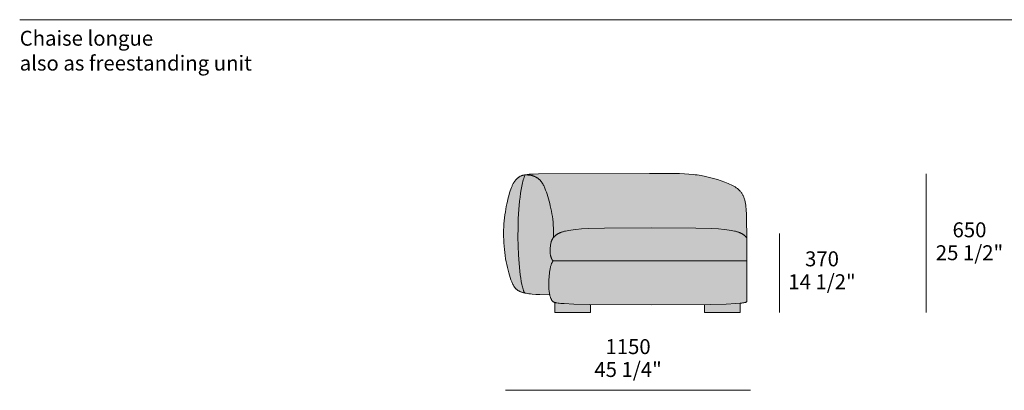
# Model space of a CAD drawing. Units: millimetres. Extents: x -641 to 157575, y -50731 to 47976.
# Drawn here: x -640 to 3979, y -38493 to -36756 of the extents above; entities that cross this region are included whole.
import ezdxf

# ---------------------------------------------------------------- set-up
doc = ezdxf.new("R2010")
doc.units = ezdxf.units.MM
doc.header["$LTSCALE"] = 10
for name, color, linetype, lineweight in [('dimensions', 7, 'Continuous', 5), ('drawing', 7, 'Continuous', 5), ('hatch', 9, 'Continuous', 5), ('product codes', 7, 'Continuous', 5)]:
    doc.layers.add(name, color=color, linetype=linetype, lineweight=lineweight)
doc.styles.add('Poliform mm', font='arial.ttf')
doc.styles.add('Poliform pollici', font='arial.ttf')

msp = doc.modelspace()

# ---------------------------------------------------------------- hatches: boundary and pattern name
at = {"layer": 'hatch'}
for points in [[(1728.5, -38037.1), (1727.6, -38035.3), (1726.8, -38033.4), (1725.9, -38031.4), (1725.1, -38029.3), (1724.3, -38027.1), (1723.4, -38024.8), (1721.8, -38019.9), (1720.3, -38014.6), (1718.8, -38008.9), (1717.3, -38002.9), (1715.9, -37996.6), (1713.2, -37982.9), (1710.7, -37968), (1708.4, -37952), (1706.3, -37935), (1702.8, -37898.3), (1700.2, -37858.7), (1698.5, -37817.1), (1697.7, -37774.3), (1698, -37731), (1699.3, -37688), (1701.7, -37646.2), (1705.2, -37606.4), (1707.4, -37587.5), (1709.9, -37569.4), (1712.6, -37552.2), (1715.7, -37536), (1717.4, -37528.3), (1719.1, -37520.9), (1720.9, -37513.7), (1722.8, -37506.9), (1724.8, -37500.5), (1726.9, -37494.3), (1729, -37488.5), (1730.1, -37485.8), (1731.2, -37483.1), (1734.3, -37483.1), (1737.4, -37483.2), (1740.3, -37483.3), (1743.2, -37483.5), (1746, -37483.8), (1748.8, -37484.1), (1751.5, -37484.4), (1754.1, -37484.8), (1756.7, -37485.3), (1759.2, -37485.7), (1761.7, -37486.3), (1764.1, -37486.9), (1766.4, -37487.5), (1768.7, -37488.2), (1770.9, -37489), (1773.1, -37489.8), (1775.2, -37490.6), (1777.3, -37491.5), (1779.3, -37492.4), (1781.2, -37493.4), (1783.2, -37494.4), (1785, -37495.5), (1786.8, -37496.6), (1788.6, -37497.8), (1790.4, -37499), (1792, -37500.2), (1793.7, -37501.5), (1795.3, -37502.8), (1796.9, -37504.2), (1798.4, -37505.6), (1799.9, -37507), (1801.3, -37508.5), (1802.7, -37510), (1804.1, -37511.6), (1805.4, -37513.2), (1806.8, -37514.8), (1808, -37516.5), (1809.3, -37518.2), (1810.5, -37520), (1811.7, -37521.7), (1812.8, -37523.6), (1814, -37525.4), (1816.2, -37529.2), (1818.3, -37533.2), (1820.3, -37537.3), (1822.2, -37541.5), (1824.1, -37545.8), (1825.9, -37550.2), (1827.6, -37554.8), (1831, -37564.2), (1834.2, -37574), (1840.6, -37594.8), (1846.6, -37617), (1849.4, -37628.7), (1852.1, -37640.6), (1854.6, -37652.9), (1856.8, -37665.4), (1858.9, -37678.3), (1860.7, -37691.5), (1862.2, -37704.9), (1863.4, -37718.6), (1864.3, -37732.6), (1864.9, -37746.8), (1865.1, -37761.3), (1864.9, -37776), (1865.7, -37775.1), (1866.5, -37774.2), (1868.3, -37772.5), (1870.1, -37770.8), (1872.1, -37769), (1874.5, -37767), (1875.7, -37766), (1877.1, -37764.9), (1878.5, -37763.9), (1880, -37762.8), (1881.5, -37761.8), (1883.2, -37760.8), (1884.9, -37759.7), (1886.8, -37758.7), (1888.8, -37757.6), (1890.9, -37756.6), (1893.1, -37755.6), (1895.4, -37754.5), (1897.9, -37753.5), (1900.6, -37752.5), (1903.4, -37751.5), (1906.3, -37750.5), (1909.4, -37749.6), (1912.8, -37748.6), (1916.2, -37747.7), (1919.9, -37746.8), (1927.9, -37745), (1936.7, -37743.4), (1946.4, -37741.8), (1957.1, -37740.4), (1968.8, -37739.1), (1995.4, -37736.9), (2026.6, -37735.2), (2103.7, -37733.1), (2531.9, -37733.1), (2607.6, -37735.2), (2638.7, -37736.9), (2665.3, -37739.1), (2677, -37740.4), (2687.7, -37741.8), (2697.4, -37743.4), (2706.2, -37745), (2714.2, -37746.8), (2717.8, -37747.7), (2721.3, -37748.6), (2724.6, -37749.6), (2727.8, -37750.5), (2730.7, -37751.5), (2733.5, -37752.5), (2736.2, -37753.5), (2738.7, -37754.5), (2741, -37755.6), (2743.2, -37756.6), (2745.3, -37757.6), (2747.3, -37758.7), (2749.1, -37759.7), (2750.9, -37760.8), (2752.6, -37761.8), (2754.1, -37762.8), (2755.6, -37763.9), (2757, -37764.9), (2758.3, -37766), (2759.6, -37767), (2762, -37769), (2764.6, -37771.3), (2765.8, -37772.5), (2766.9, -37773.6), (2768, -37774.8), (2769.1, -37775.9), (2770.1, -37777.1), (2771.1, -37778.3), (2770.9, -37713.6), (2770.5, -37686.6), (2769.6, -37662.8), (2768.9, -37652), (2768.2, -37641.8), (2767.2, -37632.3), (2766, -37623.4), (2765.4, -37619.2), (2764.6, -37615.1), (2763.9, -37611.2), (2763, -37607.3), (2762.1, -37603.6), (2761.2, -37600), (2760.2, -37596.5), (2759.1, -37593.1), (2757.9, -37589.9), (2756.7, -37586.7), (2755.4, -37583.6), (2754, -37580.6), (2752.5, -37577.8), (2751, -37575), (2749.4, -37572.2), (2747.8, -37569.6), (2746, -37567), (2744.2, -37564.6), (2742.3, -37562.2), (2740.3, -37559.8), (2738.2, -37557.6), (2736.1, -37555.4), (2733.9, -37553.2), (2731.6, -37551.1), (2729.2, -37549.1), (2726.8, -37547.1), (2724.2, -37545.2), (2721.6, -37543.3), (2718.9, -37541.5), (2716.1, -37539.7), (2713.3, -37537.9), (2710.3, -37536.2), (2707.3, -37534.5), (2704.1, -37532.8), (2697.6, -37529.6), (2690.7, -37526.4), (2683.5, -37523.3), (2675.9, -37520.2), (2668, -37517.1), (2651.3, -37511.1), (2633.6, -37505.5), (2615.1, -37500.1), (2596.1, -37495.2), (2576.8, -37490.8), (2557.5, -37486.9), (2538.3, -37483.7), (2528.9, -37482.3), (2519.4, -37481.1), (2499.8, -37479.2), (2478.7, -37477.9), (2455, -37477), (2314.5, -37476), (1794.1, -37478.4), (1769, -37479.3), (1758.7, -37479.9), (1749.6, -37480.6), (1741.6, -37481.4), (1734.6, -37482.3), (1731.5, -37482.9), (1728.5, -37483.4), (1725.7, -37484), (1723.2, -37484.6), (1720.7, -37485.2), (1718.4, -37485.9), (1716.2, -37486.6), (1714.2, -37487.4), (1712.2, -37488.2), (1710.3, -37489), (1708.5, -37489.9), (1706.7, -37490.8), (1704.9, -37491.8), (1703.2, -37492.8), (1701.4, -37493.9), (1699.8, -37495.1), (1698.1, -37496.3), (1696.4, -37497.5), (1694.8, -37498.9), (1693.2, -37500.3), (1691.6, -37501.8), (1690.1, -37503.3), (1688.5, -37505), (1687, -37506.7), (1685.5, -37508.6), (1684, -37510.5), (1682.5, -37512.5), (1681, -37514.7), (1679.6, -37516.9), (1678.1, -37519.3), (1676.7, -37521.8), (1675.3, -37524.4), (1673.9, -37527.1), (1672.5, -37530), (1671.1, -37533), (1669.7, -37536.1), (1666.9, -37542.8), (1664.2, -37550.1), (1661.4, -37558.1), (1658.7, -37566.7), (1655.9, -37575.9), (1653.2, -37585.9), (1650.5, -37596.4), (1647.9, -37607.6), (1645.3, -37619.2), (1642.9, -37631.4), (1640.6, -37644), (1638.5, -37657.1), (1636.5, -37670.5), (1634.8, -37684.3), (1633.3, -37698.4), (1632.1, -37712.8), (1631.1, -37727.4), (1630.5, -37742.2), (1630.1, -37757.1), (1630.2, -37772.2), (1630.6, -37787.3), (1631.3, -37802.4), (1632.4, -37817.5), (1633.9, -37832.5), (1635.6, -37847.4), (1637.6, -37862), (1639.8, -37876.4), (1642.3, -37890.4), (1645, -37904.1), (1647.9, -37917.4), (1651, -37930.1), (1654.2, -37942.3), (1657.6, -37953.9), (1661.1, -37964.8), (1664.7, -37975), (1668.3, -37984.4), (1670.5, -37989.6), (1672.8, -37994.5), (1673.9, -37996.8), (1675.1, -37999.1), (1676.3, -38001.3), (1677.5, -38003.4), (1678.8, -38005.5), (1680.1, -38007.5), (1681.5, -38009.5), (1682.9, -38011.3), (1683.7, -38012.2), (1684.4, -38013.2), (1685.2, -38014), (1685.9, -38014.9), (1686.7, -38015.8), (1687.5, -38016.6), (1688.4, -38017.4), (1689.2, -38018.2), (1690.1, -38019), (1690.9, -38019.8), (1691.8, -38020.6), (1692.8, -38021.3), (1693.7, -38022.1), (1694.6, -38022.8), (1695.6, -38023.5), (1696.6, -38024.2), (1697.6, -38024.9), (1698.7, -38025.6), (1699.8, -38026.2), (1700.9, -38026.9), (1702, -38027.5), (1703.1, -38028.1), (1704.3, -38028.7), (1705.5, -38029.3), (1707.9, -38030.5), (1710.5, -38031.5), (1713.2, -38032.6), (1716, -38033.6), (1719, -38034.5), (1722, -38035.4), (1725.2, -38036.3)], [(1731.2, -37483.1), (1730.1, -37485.8), (1729, -37488.5), (1726.9, -37494.3), (1724.8, -37500.5), (1722.8, -37506.9), (1720.9, -37513.7), (1719.1, -37520.9), (1717.4, -37528.3), (1715.7, -37536), (1712.6, -37552.2), (1709.9, -37569.4), (1707.4, -37587.5), (1705.2, -37606.4), (1701.7, -37646.2), (1699.3, -37688), (1698, -37731), (1697.7, -37774.3), (1698.5, -37817.1), (1700.2, -37858.7), (1702.8, -37898.3), (1706.3, -37935), (1708.4, -37952), (1710.7, -37968), (1713.2, -37982.9), (1715.9, -37996.6), (1717.3, -38002.9), (1718.8, -38008.9), (1720.3, -38014.6), (1721.8, -38019.9), (1723.4, -38024.8), (1724.3, -38027.1), (1725.1, -38029.3), (1725.9, -38031.4), (1726.8, -38033.4), (1727.6, -38035.3), (1728.5, -38037.1), (1733.4, -38038.1), (1738.5, -38039.1), (1744, -38040), (1749.7, -38040.8), (1755.8, -38041.5), (1762.2, -38042.1), (1776, -38043.2), (1791.3, -38044), (1808.1, -38044.6), (1846.6, -38045), (1845.7, -38040.2), (1844.8, -38035.1), (1844, -38029.6), (1843.3, -38023.6), (1842.8, -38017.3), (1842.4, -38010.5), (1842.2, -38003.2), (1842.1, -37995.4), (1842.2, -37987.9), (1842.4, -37980.1), (1842.8, -37972.1), (1843.3, -37963.9), (1844.1, -37955.6), (1844.9, -37947.4), (1846, -37939.4), (1847.1, -37931.5), (1848.5, -37923.9), (1849.3, -37920.3), (1850.1, -37916.8), (1850.9, -37913.3), (1851.8, -37910.1), (1852.7, -37906.9), (1853.6, -37904), (1854.7, -37901.1), (1855.2, -37899.8), (1855.7, -37898.5), (1856.3, -37897.2), (1856.8, -37896), (1857.4, -37894.9), (1858, -37893.8), (1858.5, -37892.7), (1859.1, -37891.8), (1859.5, -37891.3), (1859.8, -37890.8), (1860.1, -37890.4), (1860.4, -37889.9), (1860.7, -37889.5), (1861, -37889.1), (1861.3, -37888.7), (1861.7, -37888.3), (1862, -37888), (1862.3, -37887.6), (1862.7, -37887.3), (1863, -37887), (1862.2, -37886.1), (1861.4, -37885.3), (1860.6, -37884.4), (1859.9, -37883.4), (1859.2, -37882.5), (1858.5, -37881.5), (1857.8, -37880.5), (1857.2, -37879.5), (1856.6, -37878.4), (1856, -37877.4), (1855.5, -37876.3), (1854.9, -37875.2), (1854.4, -37874.1), (1854, -37872.9), (1853.5, -37871.8), (1853.1, -37870.6), (1852.7, -37869.4), (1852.3, -37868.2), (1851.9, -37867), (1851.6, -37865.8), (1851.2, -37864.6), (1850.9, -37863.3), (1850.4, -37860.8), (1849.9, -37858.3), (1849.5, -37855.7), (1849.2, -37853.1), (1848.9, -37850.5), (1848.7, -37847.8), (1848.6, -37845.2), (1848.5, -37842.5), (1848.4, -37839.9), (1848.5, -37837.3), (1848.5, -37834.6), (1848.8, -37829.5), (1849.2, -37824.5), (1849.7, -37819.6), (1850.3, -37815), (1850.9, -37810.7), (1851.5, -37807.5), (1852.1, -37804.5), (1852.7, -37801.7), (1853.3, -37799.1), (1854, -37796.6), (1854.7, -37794.2), (1855.1, -37793.1), (1855.4, -37792), (1855.8, -37790.9), (1856.3, -37789.9), (1856.7, -37788.9), (1857.1, -37787.9), (1857.6, -37786.9), (1858, -37786), (1858.5, -37785.1), (1859, -37784.2), (1859.5, -37783.3), (1860.1, -37782.4), (1860.6, -37781.6), (1861.2, -37780.7), (1861.7, -37779.9), (1862.3, -37779.1), (1863, -37778.3), (1863.6, -37777.5), (1864.2, -37776.7), (1864.9, -37776), (1865.1, -37761.3), (1864.9, -37746.8), (1864.3, -37732.6), (1863.4, -37718.6), (1862.2, -37704.9), (1860.7, -37691.5), (1858.9, -37678.3), (1856.8, -37665.4), (1854.6, -37652.9), (1852.1, -37640.6), (1849.4, -37628.7), (1846.6, -37617), (1840.6, -37594.8), (1834.2, -37574), (1831, -37564.2), (1827.6, -37554.8), (1825.9, -37550.2), (1824.1, -37545.8), (1822.2, -37541.5), (1820.3, -37537.3), (1818.3, -37533.2), (1816.2, -37529.2), (1814, -37525.4), (1812.8, -37523.6), (1811.7, -37521.7), (1810.5, -37520), (1809.3, -37518.2), (1808, -37516.5), (1806.8, -37514.8), (1805.4, -37513.2), (1804.1, -37511.6), (1802.7, -37510), (1801.3, -37508.5), (1799.9, -37507), (1798.4, -37505.6), (1796.9, -37504.2), (1795.3, -37502.8), (1793.7, -37501.5), (1792, -37500.2), (1790.4, -37499), (1788.6, -37497.8), (1786.8, -37496.6), (1785, -37495.5), (1783.2, -37494.4), (1781.2, -37493.4), (1779.3, -37492.4), (1777.3, -37491.5), (1775.2, -37490.6), (1773.1, -37489.8), (1770.9, -37489), (1768.7, -37488.2), (1766.4, -37487.5), (1764.1, -37486.9), (1761.7, -37486.3), (1759.2, -37485.7), (1756.7, -37485.3), (1754.1, -37484.8), (1751.5, -37484.4), (1748.8, -37484.1), (1746, -37483.8), (1743.2, -37483.5), (1740.3, -37483.3), (1737.4, -37483.2), (1734.3, -37483.1)], [(2323, -37732), (2103.7, -37733.1), (2026.6, -37735.2), (1995.4, -37736.9), (1968.8, -37739.1), (1957.1, -37740.4), (1946.4, -37741.8), (1936.7, -37743.4), (1927.9, -37745), (1919.9, -37746.8), (1916.2, -37747.7), (1912.8, -37748.6), (1909.4, -37749.6), (1906.3, -37750.5), (1903.4, -37751.5), (1900.6, -37752.5), (1897.9, -37753.5), (1895.4, -37754.5), (1893.1, -37755.6), (1890.9, -37756.6), (1888.8, -37757.6), (1886.8, -37758.7), (1884.9, -37759.7), (1883.2, -37760.8), (1881.5, -37761.8), (1880, -37762.8), (1878.5, -37763.9), (1877.1, -37764.9), (1875.7, -37766), (1874.5, -37767), (1872.1, -37769), (1870.1, -37770.8), (1868.3, -37772.5), (1866.5, -37774.2), (1865.7, -37775.1), (1864.9, -37776), (1864.2, -37776.7), (1863.6, -37777.5), (1863, -37778.3), (1862.3, -37779.1), (1861.7, -37779.9), (1861.2, -37780.7), (1860.6, -37781.6), (1860.1, -37782.4), (1859.5, -37783.3), (1859, -37784.2), (1858.5, -37785.1), (1858, -37786), (1857.6, -37786.9), (1857.1, -37787.9), (1856.7, -37788.9), (1856.3, -37789.9), (1855.8, -37790.9), (1855.4, -37792), (1855.1, -37793.1), (1854.7, -37794.2), (1854, -37796.6), (1853.3, -37799.1), (1852.7, -37801.7), (1852.1, -37804.5), (1851.5, -37807.5), (1850.9, -37810.7), (1850.3, -37815), (1849.7, -37819.6), (1849.2, -37824.5), (1848.8, -37829.5), (1848.5, -37834.6), (1848.5, -37837.3), (1848.4, -37839.9), (1848.5, -37842.5), (1848.6, -37845.2), (1848.7, -37847.8), (1848.9, -37850.5), (1849.2, -37853.1), (1849.5, -37855.7), (1849.9, -37858.3), (1850.4, -37860.8), (1850.9, -37863.3), (1851.2, -37864.6), (1851.6, -37865.8), (1851.9, -37867), (1852.3, -37868.2), (1852.7, -37869.4), (1853.1, -37870.6), (1853.5, -37871.8), (1854, -37872.9), (1854.4, -37874.1), (1854.9, -37875.2), (1855.5, -37876.3), (1856, -37877.4), (1856.6, -37878.4), (1857.2, -37879.5), (1857.8, -37880.5), (1858.5, -37881.5), (1859.2, -37882.5), (1859.9, -37883.4), (1860.6, -37884.4), (1861.4, -37885.3), (1862.2, -37886.1), (1863, -37887), (2323, -37887), (2771.1, -37887), (2771.1, -37778.3), (2770.1, -37777.1), (2769.1, -37775.9), (2768, -37774.8), (2766.9, -37773.6), (2765.8, -37772.5), (2764.6, -37771.3), (2762, -37769), (2759.6, -37767), (2758.3, -37766), (2757, -37764.9), (2755.6, -37763.9), (2754.1, -37762.8), (2752.6, -37761.8), (2750.9, -37760.8), (2749.1, -37759.7), (2747.3, -37758.7), (2745.3, -37757.6), (2743.2, -37756.6), (2741, -37755.6), (2738.7, -37754.5), (2736.2, -37753.5), (2733.5, -37752.5), (2730.7, -37751.5), (2727.8, -37750.5), (2724.6, -37749.6), (2721.3, -37748.6), (2717.8, -37747.7), (2714.2, -37746.8), (2706.2, -37745), (2697.4, -37743.4), (2687.7, -37741.8), (2677, -37740.4), (2665.3, -37739.1), (2638.7, -37736.9), (2607.6, -37735.2), (2531.9, -37733.1)], [(1863, -37887), (1862.7, -37887.3), (1862.3, -37887.6), (1862, -37888), (1861.7, -37888.3), (1861.3, -37888.7), (1861, -37889.1), (1860.7, -37889.5), (1860.4, -37889.9), (1860.1, -37890.4), (1859.8, -37890.8), (1859.5, -37891.3), (1859.1, -37891.8), (1858.5, -37892.7), (1858, -37893.8), (1857.4, -37894.9), (1856.8, -37896), (1856.3, -37897.2), (1855.7, -37898.5), (1855.2, -37899.8), (1854.7, -37901.1), (1853.6, -37904), (1852.7, -37906.9), (1851.8, -37910.1), (1850.9, -37913.3), (1850.1, -37916.8), (1849.3, -37920.3), (1848.5, -37923.9), (1847.1, -37931.5), (1846, -37939.4), (1844.9, -37947.4), (1844.1, -37955.6), (1843.3, -37963.9), (1842.8, -37972.1), (1842.4, -37980.1), (1842.2, -37987.9), (1842.1, -37995.4), (1842.2, -38003.2), (1842.4, -38010.5), (1842.8, -38017.3), (1843.3, -38023.6), (1844, -38029.6), (1844.8, -38035.1), (1845.7, -38040.2), (1846.6, -38045), (1847.5, -38048.6), (1848.4, -38052), (1849.4, -38055.2), (1850.3, -38058.2), (1851.3, -38060.9), (1852.4, -38063.5), (1853.4, -38065.8), (1854.4, -38068), (1855, -38069.2), (1855.6, -38070.3), (1856, -38070.9), (1856.3, -38071.4), (1856.6, -38071.9), (1856.9, -38072.4), (1857.3, -38072.9), (1857.6, -38073.4), (1858, -38073.9), (1858.4, -38074.3), (1858.7, -38074.8), (1859.1, -38075.2), (1859.5, -38075.6), (1860, -38076), (1860.4, -38076.4), (1860.9, -38076.8), (1861.4, -38077.2), (1861.9, -38077.6), (1862.4, -38077.9), (1863, -38078.3), (1863.5, -38078.6), (1864.1, -38078.9), (1864.8, -38079.3), (1865.4, -38079.6), (1866.1, -38079.9), (1866.8, -38080.2), (1867.6, -38080.5), (1868.3, -38080.7), (1869.2, -38081), (1870, -38081.3), (1871.6, -38081.7), (1873.3, -38082.2), (1875.2, -38082.6), (1877.2, -38083), (1879.3, -38083.4), (1881.6, -38083.7), (1886.7, -38084.4), (1892.4, -38085.1), (1898.8, -38085.7), (1914.1, -38086.8), (1959.7, -38089.1), (2034.3, -38091.1), (2323, -38093), (2601.3, -38091.1), (2674.5, -38089.1), (2720, -38086.8), (2740, -38085.2), (2745.9, -38084.6), (2751.2, -38083.9), (2755.8, -38083.2), (2757.8, -38082.8), (2759.8, -38082.4), (2761.6, -38082), (2763.3, -38081.5), (2764.8, -38081), (2765.6, -38080.8), (2766.3, -38080.5), (2767, -38080.3), (2767.6, -38080), (2768.3, -38079.7), (2768.9, -38079.5), (2769.5, -38079.2), (2770, -38078.9), (2770.6, -38078.6), (2771.1, -38078.3), (2771.1, -37887), (2323, -37887)], [(1870, -38081.3), (1870, -38128.4), (2038, -38128.4), (2038, -38091.2), (1960.9, -38089.2), (1914.1, -38086.8), (1898.8, -38085.7), (1892.4, -38085.1), (1886.7, -38084.4), (1881.6, -38083.7), (1879.3, -38083.4), (1877.2, -38083), (1875.2, -38082.6), (1873.3, -38082.2), (1871.6, -38081.7)], [(2740, -38085.2), (2720, -38086.8), (2665.6, -38089.5), (2572, -38091.6), (2572, -38128.4), (2740, -38128.4)]]:
    msp.add_hatch(color=256, dxfattribs=at).paths.add_polyline_path(points, flags=0)

# ---------------------------------------------------------------- linework, layer by layer
at = {"layer": 'dimensions'}
for points in [[(3612.1, -38128.4), (3612.1, -37478.4)], [(2924.1, -38128.4), (2924.1, -37758.4)], [(1639.1, -38493.4), (2789.1, -38493.4)]]:
    msp.add_lwpolyline(points, dxfattribs=at)
at = {"layer": 'drawing'}
for points in [[(2771.1, -37778.3), (2770.5, -37686.6), (2769.6, -37662.8), (2768.9, -37652), (2768.2, -37641.8), (2767.2, -37632.3), (2766, -37623.4), (2765.4, -37619.2), (2764.6, -37615.1), (2763.9, -37611.2), (2763, -37607.3), (2762.1, -37603.6), (2761.2, -37600), (2760.2, -37596.5), (2759.1, -37593.1), (2757.9, -37589.9), (2756.7, -37586.7), (2755.4, -37583.6), (2754, -37580.6), (2752.5, -37577.8), (2751, -37575), (2749.4, -37572.2), (2747.8, -37569.6), (2746, -37567), (2744.2, -37564.6), (2742.3, -37562.2), (2740.3, -37559.8), (2738.2, -37557.6), (2736.1, -37555.4), (2733.9, -37553.2), (2731.6, -37551.1), (2729.2, -37549.1), (2726.8, -37547.1), (2724.2, -37545.2), (2721.6, -37543.3), (2718.9, -37541.5), (2716.1, -37539.7), (2713.3, -37537.9), (2710.3, -37536.2), (2707.3, -37534.5), (2704.1, -37532.8), (2697.6, -37529.6), (2690.7, -37526.4), (2683.5, -37523.3), (2675.9, -37520.2), (2668, -37517.1), (2651.3, -37511.1), (2633.6, -37505.5), (2615.1, -37500.1), (2596.1, -37495.2), (2576.8, -37490.8), (2557.5, -37486.9), (2538.3, -37483.7), (2528.9, -37482.3), (2519.4, -37481.1), (2499.8, -37479.2), (2478.7, -37477.9), (2455, -37477), (2314.5, -37476), (1794.1, -37478.4), (1769, -37479.3), (1758.7, -37479.9), (1749.6, -37480.6), (1741.6, -37481.4), (1734.6, -37482.3), (1731.5, -37482.9), (1728.5, -37483.4), (1725.7, -37484), (1723.2, -37484.6), (1720.7, -37485.2), (1718.4, -37485.9), (1716.2, -37486.6), (1714.2, -37487.4), (1712.2, -37488.2), (1710.3, -37489), (1708.5, -37489.9), (1706.7, -37490.8), (1704.9, -37491.8), (1703.2, -37492.8), (1701.4, -37493.9), (1699.8, -37495.1), (1698.1, -37496.3), (1696.4, -37497.5), (1694.8, -37498.9), (1693.2, -37500.3), (1691.6, -37501.8), (1690.1, -37503.3), (1688.5, -37505), (1687, -37506.7), (1685.5, -37508.6), (1684, -37510.5), (1682.5, -37512.5), (1681, -37514.7), (1679.6, -37516.9), (1678.1, -37519.3), (1676.7, -37521.8), (1675.3, -37524.4), (1673.9, -37527.1), (1672.5, -37530), (1671.1, -37533), (1669.7, -37536.1), (1666.9, -37542.8), (1664.2, -37550.1), (1661.4, -37558.1), (1658.7, -37566.7), (1655.9, -37575.9), (1653.2, -37585.9), (1650.5, -37596.4), (1647.9, -37607.6), (1645.3, -37619.2), (1642.9, -37631.4), (1640.6, -37644), (1638.5, -37657.1), (1636.5, -37670.5), (1634.8, -37684.3), (1633.3, -37698.4), (1632.1, -37712.8), (1631.1, -37727.4), (1630.5, -37742.2), (1630.1, -37757.1), (1630.2, -37772.2), (1630.6, -37787.3), (1631.3, -37802.4), (1632.4, -37817.5), (1633.9, -37832.5), (1635.6, -37847.4), (1637.6, -37862), (1639.8, -37876.4), (1642.3, -37890.4), (1645, -37904.1), (1647.9, -37917.4), (1651, -37930.1), (1654.2, -37942.3), (1657.6, -37953.9), (1661.1, -37964.8), (1664.7, -37975), (1668.3, -37984.4), (1670.2, -37988.8), (1672.1, -37993), (1674, -37997), (1675, -37998.9), (1676, -38000.8), (1677.1, -38002.7), (1678.2, -38004.4), (1679.3, -38006.2), (1680.4, -38007.9), (1681.5, -38009.5), (1682.8, -38011.1), (1684, -38012.7), (1685.3, -38014.2), (1686.6, -38015.6), (1688, -38017.1), (1689.4, -38018.4), (1690.9, -38019.8), (1692.4, -38021.1), (1694, -38022.3), (1695.7, -38023.5), (1697.4, -38024.7), (1699.1, -38025.9), (1701, -38026.9), (1702.9, -38028), (1704.9, -38029), (1707, -38030), (1709.1, -38031), (1711.3, -38031.9), (1713.6, -38032.7), (1716, -38033.6), (1718.5, -38034.4), (1721.1, -38035.2), (1723.7, -38035.9), (1726.5, -38036.6), (1729.3, -38037.3), (1735.4, -38038.5), (1741.8, -38039.6), (1748.7, -38040.6), (1756.1, -38041.5), (1763.9, -38042.3), (1781.1, -38043.5), (1800.6, -38044.4), (1846.6, -38045)], [(1731.2, -37483.1), (1730.1, -37485.8), (1729, -37488.5), (1726.9, -37494.3), (1724.8, -37500.5), (1722.8, -37506.9), (1720.9, -37513.7), (1719.1, -37520.9), (1717.4, -37528.3), (1715.7, -37536), (1712.6, -37552.2), (1709.9, -37569.4), (1707.4, -37587.5), (1705.2, -37606.4), (1701.7, -37646.2), (1699.3, -37688), (1698, -37731), (1697.7, -37774.3), (1698.5, -37817.1), (1700.2, -37858.7), (1702.8, -37898.3), (1706.3, -37935), (1708.4, -37952), (1710.7, -37968), (1713.2, -37982.9), (1715.9, -37996.6), (1717.3, -38002.9), (1718.8, -38008.9), (1720.3, -38014.6), (1721.8, -38019.9), (1723.4, -38024.8), (1724.3, -38027.1), (1725.1, -38029.3), (1725.9, -38031.4), (1726.8, -38033.4), (1727.6, -38035.3), (1728.5, -38037.1)], [(1731.2, -37483.1), (1734.3, -37483.1), (1737.4, -37483.2), (1740.3, -37483.3), (1743.2, -37483.5), (1746, -37483.8), (1748.8, -37484.1), (1751.5, -37484.4), (1754.1, -37484.8), (1756.7, -37485.3), (1759.2, -37485.7), (1761.7, -37486.3), (1764.1, -37486.9), (1766.4, -37487.5), (1768.7, -37488.2), (1770.9, -37489), (1773.1, -37489.8), (1775.2, -37490.6), (1777.3, -37491.5), (1779.3, -37492.4), (1781.2, -37493.4), (1783.2, -37494.4), (1785, -37495.5), (1786.8, -37496.6), (1788.6, -37497.8), (1790.4, -37499), (1792, -37500.2), (1793.7, -37501.5), (1795.3, -37502.8), (1796.9, -37504.2), (1798.4, -37505.6), (1799.9, -37507), (1801.3, -37508.5), (1802.7, -37510), (1804.1, -37511.6), (1805.4, -37513.2), (1806.8, -37514.8), (1808, -37516.5), (1809.3, -37518.2), (1810.5, -37520), (1811.7, -37521.7), (1812.8, -37523.6), (1814, -37525.4), (1816.2, -37529.2), (1818.3, -37533.2), (1820.3, -37537.3), (1822.2, -37541.5), (1824.1, -37545.8), (1825.9, -37550.2), (1827.6, -37554.8), (1831, -37564.2), (1834.2, -37574), (1840.6, -37594.8), (1846.6, -37617), (1849.4, -37628.7), (1852.1, -37640.6), (1854.6, -37652.9), (1856.8, -37665.4), (1858.9, -37678.3), (1860.7, -37691.5), (1862.2, -37704.9), (1863.4, -37718.6), (1864.3, -37732.6), (1864.9, -37746.8), (1865.1, -37761.3), (1864.9, -37776)], [(2323, -37732), (2103.7, -37733.1), (2026.6, -37735.2), (1995.4, -37736.9), (1968.8, -37739.1), (1957.1, -37740.4), (1946.4, -37741.8), (1936.7, -37743.4), (1927.9, -37745), (1919.9, -37746.8), (1916.2, -37747.7), (1912.8, -37748.6), (1909.4, -37749.6), (1906.3, -37750.5), (1903.4, -37751.5), (1900.6, -37752.5), (1897.9, -37753.5), (1895.4, -37754.5), (1893.1, -37755.6), (1890.9, -37756.6), (1888.8, -37757.6), (1886.8, -37758.7), (1884.9, -37759.7), (1883.2, -37760.8), (1881.5, -37761.8), (1880, -37762.8), (1878.5, -37763.9), (1877.1, -37764.9), (1875.7, -37766), (1874.5, -37767), (1872.1, -37769), (1869.9, -37771), (1867.8, -37772.9), (1866.8, -37773.9), (1865.9, -37774.9), (1865, -37775.9), (1864.1, -37776.9), (1863.3, -37777.9), (1862.5, -37778.9), (1861.7, -37779.9), (1861, -37781), (1860.3, -37782.1), (1859.6, -37783.2), (1858.9, -37784.3), (1858.3, -37785.5), (1857.7, -37786.7), (1857.1, -37787.9), (1856.6, -37789.2), (1856, -37790.5), (1855.5, -37791.8), (1855, -37793.3), (1854.5, -37794.7), (1854.1, -37796.2), (1853.6, -37797.8), (1853.2, -37799.4), (1852.4, -37802.9), (1851.6, -37806.6), (1850.9, -37810.7), (1850.3, -37815), (1849.7, -37819.6), (1849.2, -37824.5), (1848.8, -37829.5), (1848.5, -37834.6), (1848.5, -37837.3), (1848.4, -37839.9), (1848.5, -37842.5), (1848.6, -37845.2), (1848.7, -37847.8), (1848.9, -37850.5), (1849.2, -37853.1), (1849.5, -37855.7), (1849.9, -37858.3), (1850.4, -37860.8), (1850.9, -37863.3), (1851.2, -37864.6), (1851.6, -37865.8), (1851.9, -37867), (1852.3, -37868.2), (1852.7, -37869.4), (1853.1, -37870.6), (1853.5, -37871.8), (1854, -37872.9), (1854.4, -37874.1), (1854.9, -37875.2), (1855.5, -37876.3), (1856, -37877.4), (1856.6, -37878.4), (1857.2, -37879.5), (1857.8, -37880.5), (1858.5, -37881.5), (1859.2, -37882.5), (1859.9, -37883.4), (1860.6, -37884.4), (1861.4, -37885.3), (1862.2, -37886.1), (1863, -37887)], [(2323, -37732), (2531.9, -37733.1), (2607.6, -37735.2), (2638.7, -37736.9), (2665.3, -37739.1), (2677, -37740.4), (2687.7, -37741.8), (2697.4, -37743.4), (2706.2, -37745), (2714.2, -37746.8), (2717.8, -37747.7), (2721.3, -37748.6), (2724.6, -37749.6), (2727.8, -37750.5), (2730.7, -37751.5), (2733.5, -37752.5), (2736.2, -37753.5), (2738.7, -37754.5), (2741, -37755.6), (2743.2, -37756.6), (2745.3, -37757.6), (2747.3, -37758.7), (2749.1, -37759.7), (2750.9, -37760.8), (2752.6, -37761.8), (2754.1, -37762.8), (2755.6, -37763.9), (2757, -37764.9), (2758.3, -37766), (2759.6, -37767), (2762, -37769), (2764.6, -37771.3), (2765.8, -37772.5), (2766.9, -37773.6), (2768, -37774.8), (2769.1, -37775.9), (2770.1, -37777.1), (2771.1, -37778.3)], [(2771.1, -37778.3), (2771.1, -38078.3)], [(1863, -37887), (1862.7, -37887.3), (1862.3, -37887.6), (1862, -37888), (1861.7, -37888.3), (1861.3, -37888.7), (1861, -37889.1), (1860.7, -37889.5), (1860.4, -37889.9), (1860.1, -37890.4), (1859.8, -37890.8), (1859.5, -37891.3), (1859.1, -37891.8), (1858.5, -37892.7), (1858, -37893.8), (1857.4, -37894.9), (1856.8, -37896), (1856.3, -37897.2), (1855.7, -37898.5), (1855.2, -37899.8), (1854.7, -37901.1), (1853.6, -37904), (1852.7, -37906.9), (1851.8, -37910.1), (1850.9, -37913.3), (1850.1, -37916.8), (1849.3, -37920.3), (1848.5, -37923.9), (1847.1, -37931.5), (1846, -37939.4), (1844.9, -37947.4), (1844.1, -37955.6), (1843.3, -37963.9), (1842.8, -37972.1), (1842.4, -37980.1), (1842.2, -37987.9), (1842.1, -37995.4), (1842.1, -38002.5), (1842.3, -38009.2), (1842.7, -38015.5), (1843.1, -38021.4), (1843.7, -38027), (1844.3, -38032.2), (1845.1, -38037.1), (1845.9, -38041.7), (1846.8, -38045.9), (1847.8, -38049.9), (1848.8, -38053.5), (1849.9, -38056.9), (1851, -38060.1), (1852.1, -38062.9), (1852.7, -38064.3), (1853.3, -38065.6), (1853.9, -38066.8), (1854.4, -38068), (1855, -38069.1), (1855.6, -38070.2), (1856.2, -38071.2), (1856.5, -38071.7), (1856.8, -38072.2), (1857.1, -38072.7), (1857.4, -38073.2), (1857.8, -38073.6), (1858.1, -38074), (1858.5, -38074.5), (1858.9, -38074.9), (1859.2, -38075.3), (1859.6, -38075.7), (1860.1, -38076.1), (1860.5, -38076.5), (1860.9, -38076.8), (1861.4, -38077.2), (1861.9, -38077.5), (1862.4, -38077.9), (1862.9, -38078.2), (1863.4, -38078.5), (1864, -38078.9), (1864.6, -38079.2), (1865.2, -38079.5), (1865.9, -38079.8), (1866.5, -38080), (1867.2, -38080.3), (1868, -38080.6), (1868.7, -38080.9), (1869.5, -38081.1), (1870.3, -38081.4), (1872, -38081.8), (1873.9, -38082.3), (1875.9, -38082.7), (1878.1, -38083.1), (1880.4, -38083.5), (1885.5, -38084.3), (1891.4, -38085), (1898.1, -38085.6), (1914.1, -38086.8), (1959.7, -38089.1), (2034.3, -38091.1), (2323, -38093)], [(1863, -37887), (2323, -37887)], [(2771.1, -37887), (2323, -37887)], [(1870, -38081.3), (1870, -38128.4), (2038, -38128.4), (2038, -38090.8)], [(2771.1, -38078.3), (2770.7, -38078.5), (2770.4, -38078.7), (2770, -38078.9), (2769.6, -38079.1), (2768.9, -38079.5), (2768, -38079.8), (2767.2, -38080.2), (2766.3, -38080.5), (2765.3, -38080.9), (2764.3, -38081.2), (2763.2, -38081.5), (2762.1, -38081.8), (2760.9, -38082.1), (2759.7, -38082.4), (2757.1, -38083), (2754.2, -38083.5), (2751, -38084), (2747.6, -38084.4), (2739.8, -38085.3), (2720, -38086.8), (2674.5, -38089.1), (2601.3, -38091.1), (2323, -38093)], [(2572, -38091.2), (2572, -38128.4), (2740, -38128.4), (2740, -38085.2)]]:
    msp.add_lwpolyline(points, dxfattribs=at)
at = {"layer": 'product codes'}
msp.add_lwpolyline([(-639.8, -36755.6), (57734.2, -36755.6)], dxfattribs=at)

# ---------------------------------------------------------------- texts
at = {"layer": 'dimensions', "char_height": 70, "attachment_point": 5}
for s, insert, width, style in [('650', (3815.8, -37749.9), 448.913, 'Poliform mm'), ('25 1/2"', (3815.8, -37857.3), 735, 'Poliform pollici'), ('370', (3123.9, -37886), 448.152, 'Poliform mm'), ('14 1/2"', (3123.9, -37993.5), 719.783, 'Poliform pollici'), ('1150', (2214.1, -38297.6), 543.261, 'Poliform mm'), ('45 1/4"', (2214.1, -38405), 738.043, 'Poliform pollici')]:
    msp.add_mtext(s, dxfattribs=dict(at, insert=insert, width=width, style=style))
at = {"layer": 'product codes', "insert": (-639.8, -36807.4), "char_height": 70, "width": 2246.848, "attachment_point": 1, "style": 'Poliform pollici'}
msp.add_mtext('{\\fArial;Chaise longue}\\P{\\fArial;also as freestanding unit}', dxfattribs=at)

doc.saveas('drawing.dxf')
